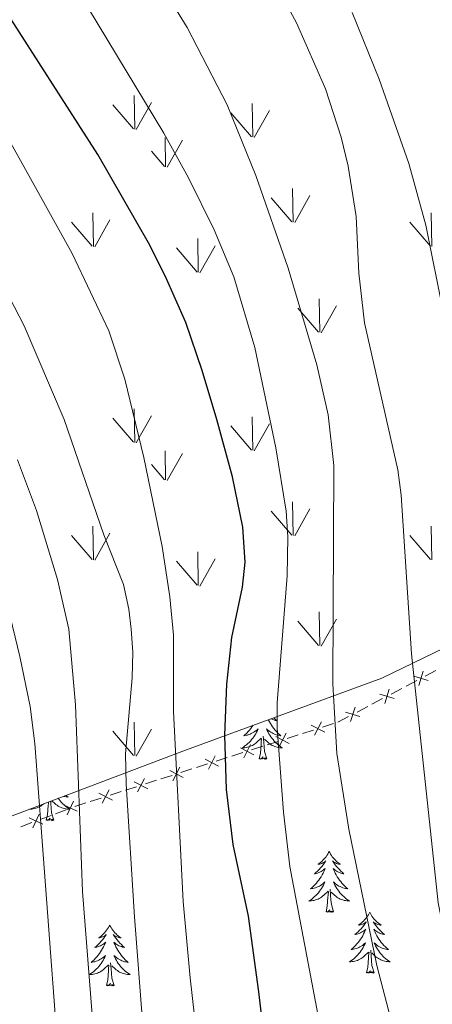
# Model space of a CAD drawing. Units: metres. Extents: x 630772 to 635283, y 717912 to 720967.
# Drawn here: x 631866 to 631947, y 719084 to 719277 of the extents above; entities that cross this region are included whole.
import ezdxf

# ---------------------------------------------------------------- set-up
doc = ezdxf.new("R2010")
doc.units = ezdxf.units.M
doc.header["$MEASUREMENT"] = 0
doc.linetypes.add('DGN Style 3', pattern=[69.201551, 49.429679, -19.771872])
for name, color, linetype, lineweight in [('Carátula', 7, 'Continuous', 5), ('Edificios construcciones cerramientos', 7, 'Continuous', 5), ('Elementos auxiliares', 7, 'Continuous', 5), ('Entidades rústicas y varios', 7, 'Continuous', 5), ('Level 58', 7, 'Continuous', 5), ('Relieve y altimetría', 7, 'Continuous', 5)]:
    doc.layers.add(name, color=color, linetype=linetype, lineweight=lineweight)

msp = doc.modelspace()

# ---------------------------------------------------------------- linework, layer by layer
at = {"layer": 'Carátula', "color": 7, "linetype": 'Continuous', "lineweight": 5}
msp.add_3dface([(630828.97, 717912.17), (635283.15, 717997.83), (635226.05, 720967.29), (630771.87, 720881.64)], dxfattribs=at)
at = {"layer": 'Edificios construcciones cerramientos', "color": 250, "linetype": 'Continuous', "lineweight": 5}
for p, q in [((631947.53, 719149.3, 658.93), (631945.44, 719148.2, 659.75)), ((631943.77, 719147.32, 660.4), (631941.68, 719146.22, 661.21)), ((631940.84, 719145.78, 661.54), (631938.75, 719144.67, 662.35)), ((631934.15, 719142.25, 664.15), (631932.06, 719141.15, 664.96)), ((631937.08, 719143.79, 663), (631934.99, 719142.69, 663.82)), ((631930.39, 719140.27, 665.61), (631928.3, 719139.16, 666.43)), ((631927.43, 719138.88, 666.84), (631925.26, 719138.19, 667.87)), ((631920.49, 719136.66, 670.15), (631918.33, 719135.97, 671.18)), ((631923.53, 719137.63, 668.7), (631921.36, 719136.94, 669.73)), ((631913.56, 719134.44, 673.45), (631911.39, 719133.75, 674.49)), ((631916.59, 719135.41, 672.01), (631914.42, 719134.72, 673.04)), ((631909.65, 719133.19, 675.31), (631907.49, 719132.5, 676.35)), ((631902.72, 719130.97, 678.62), (631900.55, 719130.27, 679.65)), ((631906.62, 719132.22, 676.76), (631904.45, 719131.52, 677.79)), ((631895.78, 719128.74, 681.93), (631893.61, 719128.05, 682.96)), ((631899.68, 719129.99, 680.07), (631897.51, 719129.3, 681.1)), ((631892.75, 719127.77, 683.37), (631890.58, 719127.08, 684.41)), ((631885.81, 719125.55, 686.68), (631883.64, 719124.86, 687.71)), ((631888.84, 719126.52, 685.23), (631886.68, 719125.83, 686.27)), ((631878.87, 719123.33, 689.99), (631876.7, 719122.63, 691.02)), ((631881.91, 719124.3, 688.54), (631879.74, 719123.61, 689.57)), ((631872.06, 719120.9, 693.41), (631869.95, 719120.11, 694.49)), ((631875.01, 719122.01, 691.89), (631872.91, 719121.21, 692.97)), ((631868.27, 719119.47, 695.36), (631866.16, 719118.68, 696.45))]:
    msp.add_line(p, q, dxfattribs=at)
at = {"layer": 'Edificios construcciones cerramientos', "color": 250, "linetype": 'Continuous', "lineweight": 5, "flags": 128}
for points, elevation in [([(631946.03, 719147.32), (631943.19, 719148.2)], 660.07), ([(631944.17, 719146.34), (631945.05, 719149.18)], 660.07), ([(631939.34, 719143.8), (631936.5, 719144.67)], 662.68), ([(631937.48, 719142.82), (631938.36, 719145.65)], 662.68), ([(631930.79, 719139.29), (631931.67, 719142.13)], 665.29), ([(631932.64, 719140.27), (631929.81, 719141.15)], 665.29), ([(631925.72, 719137.23), (631923.08, 719138.59)], 668.29), ([(631923.72, 719136.59), (631925.08, 719139.23)], 668.29), ([(631918.78, 719135.01), (631916.14, 719136.37)], 671.59), ([(631916.78, 719134.37), (631918.14, 719137.01)], 671.59), ([(631909.84, 719132.15), (631911.2, 719134.79)], 674.9), ([(631902.91, 719129.93), (631904.26, 719132.57)], 678.21), ([(631911.84, 719132.79), (631909.2, 719134.15)], 674.9), ([(631904.91, 719130.57), (631902.26, 719131.93)], 678.21), ([(631897.97, 719128.34), (631895.33, 719129.7)], 681.51), ([(631895.97, 719127.7), (631897.33, 719130.34)], 681.51), ([(631891.03, 719126.12), (631888.39, 719127.48)], 684.82), ([(631889.03, 719125.48), (631890.39, 719128.12)], 684.82), ([(631884.09, 719123.9), (631881.45, 719125.26)], 688.13), ([(631882.09, 719123.26), (631883.45, 719125.9)], 688.13), ([(631877.21, 719121.71), (631874.51, 719122.94)], 691.45), ([(631875.24, 719120.97), (631876.47, 719123.67)], 691.45), ([(631868.5, 719118.44), (631869.72, 719121.14)], 694.93), ([(631870.46, 719119.18), (631867.76, 719120.41)], 694.93)]:
    msp.add_lwpolyline(points, dxfattribs=dict(at, elevation=elevation))
at = {"layer": 'Elementos auxiliares', "color": 250, "linetype": 'Continuous', "lineweight": 5}
msp.add_3dface([(631696.94, 718322.78), (631653.04, 720636.16), (635070.03, 720701.92), (635115.05, 718388.51)], dxfattribs=at)
at = {"layer": 'Entidades rústicas y varios', "color": 92, "linetype": 'Continuous', "lineweight": 5, "flags": 128}
for points in [[(631911.7, 719138.56), (631911.69, 719138.55), (631911.46, 719138.23), (631911.22, 719137.92), (631910.97, 719137.62), (631910.71, 719137.32), (631910.43, 719137.04), (631910.14, 719136.77), (631909.85, 719136.52), (631910.04, 719136.54), (631910.31, 719136.59), (631910.57, 719136.65), (631910.83, 719136.73), (631911.09, 719136.82), (631911.33, 719136.93), (631911.57, 719137.05), (631911.81, 719137.19), (631912.03, 719137.34), (631912.25, 719137.51), (631912.46, 719137.68), (631912.65, 719137.87), (631912.51, 719137.54), (631912.35, 719137.22), (631912.19, 719136.91), (631912, 719136.6), (631911.81, 719136.31), (631911.6, 719136.02), (631911.37, 719135.74), (631911.14, 719135.47), (631910.89, 719135.21), (631910.63, 719134.97), (631910.37, 719134.74), (631910.09, 719134.51), (631909.8, 719134.3), (631909.51, 719134.11), (631909.77, 719134.12), (631910.03, 719134.15), (631910.3, 719134.19), (631910.56, 719134.24), (631910.81, 719134.32), (631911.06, 719134.4), (631911.31, 719134.51), (631911.54, 719134.62), (631911.77, 719134.75), (631911.99, 719134.9), (631912.21, 719135.06), (631912.41, 719135.23), (631913.26, 719136.03)], [(631914.65, 719139.65), (631914.69, 719139.57), (631914.88, 719139.22), (631915.08, 719138.88), (631915.29, 719138.55), (631915.51, 719138.23), (631915.75, 719137.92), (631916.01, 719137.62), (631916.27, 719137.32), (631916.54, 719137.04), (631916.83, 719136.77), (631917.13, 719136.52), (631916.93, 719136.54), (631916.67, 719136.59), (631916.4, 719136.65), (631916.14, 719136.73), (631915.89, 719136.82), (631915.64, 719136.93), (631915.4, 719137.05), (631915.17, 719137.19), (631914.94, 719137.34), (631914.72, 719137.51), (631914.52, 719137.68), (631914.32, 719137.87), (631914.46, 719137.54), (631914.62, 719137.22), (631914.79, 719136.91), (631914.97, 719136.6), (631915.17, 719136.31), (631915.38, 719136.02), (631915.6, 719135.74), (631915.84, 719135.47), (631916.08, 719135.21), (631916.34, 719134.97), (631916.61, 719134.74), (631916.89, 719134.51), (631917.18, 719134.3), (631917.47, 719134.11), (631917.2, 719134.12), (631916.94, 719134.15), (631916.68, 719134.19), (631916.42, 719134.24), (631916.16, 719134.32), (631915.91, 719134.4), (631915.67, 719134.51), (631915.43, 719134.62), (631915.2, 719134.75), (631914.98, 719134.9), (631914.77, 719135.06), (631914.56, 719135.23), (631913.91, 719135.85)], [(631915.73, 719140.04), (631915.77, 719140), (631916.07, 719139.71), (631916.39, 719139.44), (631916.26, 719139.46), (631916.01, 719139.52), (631915.77, 719139.6), (631915.54, 719139.68), (631915.31, 719139.79), (631915.2, 719139.84)], [(631914.34, 719131.98), (631913.91, 719133.42), (631913.82, 719134.32), (631913.77, 719135.27), (631913.67, 719136.43)], [(631912.87, 719131.98), (631913.11, 719133.1), (631913.23, 719134.84), (631913.27, 719135.27), (631913.34, 719135.99)], [(631914.34, 719131.98), (631914.16, 719131.91), (631914.15, 719132.15), (631913.95, 719131.93), (631913.83, 719132.13), (631913.71, 719132.02), (631913.44, 719131.97), (631913.64, 719132.36), (631913.25, 719131.98), (631913.07, 719131.93), (631913.03, 719132.09), (631912.87, 719131.98)], [(631875.01, 719124.83), (631875.09, 719124.75), (631875.39, 719124.49), (631875.19, 719124.52), (631874.93, 719124.56), (631874.66, 719124.62), (631874.55, 719124.65)], [(631867.81, 719122.09), (631868.03, 719122.1), (631868.3, 719122.12), (631868.56, 719122.16), (631868.82, 719122.22), (631869.07, 719122.29), (631869.32, 719122.38), (631869.57, 719122.48), (631869.8, 719122.6), (631870.03, 719122.73), (631870.26, 719122.87), (631870.47, 719123.03), (631870.62, 719123.16)], [(631871.13, 719119.95), (631871.37, 719121.07), (631871.49, 719122.81), (631871.53, 719123.24), (631871.56, 719123.51)], [(631872.6, 719119.95), (631872.17, 719121.39), (631872.08, 719122.3), (631872.03, 719123.24), (631871.99, 719123.68)], [(631873.46, 719124.24), (631873.64, 719123.99), (631873.86, 719123.72), (631874.1, 719123.45), (631874.34, 719123.19), (631874.6, 719122.94), (631874.87, 719122.71), (631875.15, 719122.49), (631875.44, 719122.28), (631875.73, 719122.09), (631875.46, 719122.1), (631875.2, 719122.12), (631874.94, 719122.16), (631874.68, 719122.22), (631874.42, 719122.29), (631874.17, 719122.38), (631873.93, 719122.48), (631873.69, 719122.6), (631873.46, 719122.73), (631873.24, 719122.87), (631873.03, 719123.03), (631872.82, 719123.2), (631872.22, 719123.77)], [(631872.6, 719119.95), (631872.43, 719119.88), (631872.41, 719120.12), (631872.22, 719119.9), (631872.09, 719120.1), (631871.97, 719120), (631871.7, 719119.94), (631871.9, 719120.34), (631871.51, 719119.96), (631871.33, 719119.9), (631871.29, 719120.06), (631871.13, 719119.95)], [(631926.59, 719113.82), (631926.48, 719113.6), (631926.33, 719113.32), (631926.16, 719113.06), (631925.98, 719112.8), (631925.79, 719112.55), (631925.58, 719112.31), (631925.36, 719112.09), (631925.13, 719111.87), (631924.89, 719111.67), (631924.64, 719111.48), (631924.38, 719111.3), (631924.58, 719111.32), (631924.78, 719111.36), (631924.98, 719111.42), (631925.17, 719111.48), (631925.36, 719111.57), (631925.54, 719111.67), (631925.72, 719111.78), (631925.92, 719111.97), (631925.88, 719111.91), (631925.65, 719111.56), (631925.41, 719111.23), (631925.15, 719110.9), (631924.89, 719110.58), (631924.61, 719110.28), (631924.31, 719109.98), (631924.01, 719109.7), (631923.7, 719109.43), (631923.82, 719109.45), (631924.07, 719109.51), (631924.31, 719109.58), (631924.55, 719109.67), (631924.78, 719109.78), (631925, 719109.89), (631925.21, 719110.02), (631925.42, 719110.17), (631925.62, 719110.33), (631925.81, 719110.5), (631925.72, 719110.28), (631925.56, 719109.91), (631925.39, 719109.56), (631925.21, 719109.21), (631925.01, 719108.87), (631924.79, 719108.54), (631924.57, 719108.22), (631924.33, 719107.91), (631924.08, 719107.6), (631923.81, 719107.31), (631923.54, 719107.03), (631923.25, 719106.76), (631922.95, 719106.5), (631923.15, 719106.53), (631923.42, 719106.58), (631923.68, 719106.64), (631923.94, 719106.72), (631924.19, 719106.81), (631924.44, 719106.92), (631924.68, 719107.04), (631924.92, 719107.18), (631925.14, 719107.33), (631925.36, 719107.5), (631925.56, 719107.67), (631925.76, 719107.86), (631925.62, 719107.53), (631925.46, 719107.21), (631925.29, 719106.9), (631925.11, 719106.59), (631924.91, 719106.3), (631924.7, 719106.01), (631924.48, 719105.73), (631924.25, 719105.46), (631924, 719105.2), (631923.74, 719104.96), (631923.47, 719104.72), (631923.19, 719104.5), (631922.91, 719104.29), (631922.61, 719104.1), (631922.88, 719104.11), (631923.14, 719104.14), (631923.41, 719104.18), (631923.66, 719104.23), (631923.92, 719104.31), (631924.17, 719104.39), (631924.41, 719104.5), (631924.65, 719104.61), (631924.88, 719104.74), (631925.1, 719104.89), (631925.32, 719105.05), (631925.52, 719105.22), (631926.37, 719106.02)], [(631926.59, 719113.82), (631926.71, 719113.6), (631926.86, 719113.32), (631927.03, 719113.06), (631927.21, 719112.8), (631927.41, 719112.55), (631927.61, 719112.31), (631927.83, 719112.09), (631928.06, 719111.87), (631928.3, 719111.67), (631928.55, 719111.48), (631928.81, 719111.3), (631928.61, 719111.32), (631928.41, 719111.36), (631928.21, 719111.42), (631928.02, 719111.48), (631927.83, 719111.57), (631927.65, 719111.67), (631927.47, 719111.78), (631927.27, 719111.97), (631927.31, 719111.91), (631927.54, 719111.56), (631927.78, 719111.23), (631928.04, 719110.9), (631928.31, 719110.58), (631928.59, 719110.28), (631928.88, 719109.98), (631929.18, 719109.7), (631929.49, 719109.43), (631929.37, 719109.45), (631929.12, 719109.51), (631928.88, 719109.58), (631928.65, 719109.67), (631928.41, 719109.78), (631928.19, 719109.89), (631927.97, 719110.02), (631927.77, 719110.17), (631927.57, 719110.33), (631927.38, 719110.5), (631927.47, 719110.28), (631927.63, 719109.91), (631927.8, 719109.56), (631927.98, 719109.21), (631928.18, 719108.87), (631928.4, 719108.54), (631928.62, 719108.22), (631928.86, 719107.91), (631929.11, 719107.6), (631929.38, 719107.31), (631929.65, 719107.03), (631929.94, 719106.76), (631930.24, 719106.5), (631930.04, 719106.53), (631929.77, 719106.58), (631929.51, 719106.64), (631929.25, 719106.72), (631929, 719106.81), (631928.75, 719106.92), (631928.51, 719107.04), (631928.27, 719107.18), (631928.05, 719107.33), (631927.83, 719107.5), (631927.63, 719107.67), (631927.43, 719107.86), (631927.57, 719107.53), (631927.73, 719107.21), (631927.9, 719106.9), (631928.08, 719106.59), (631928.28, 719106.3), (631928.49, 719106.01), (631928.71, 719105.73), (631928.94, 719105.46), (631929.19, 719105.2), (631929.45, 719104.96), (631929.72, 719104.72), (631930, 719104.5), (631930.29, 719104.29), (631930.57, 719104.1), (631930.31, 719104.11), (631930.05, 719104.14), (631929.79, 719104.18), (631929.53, 719104.23), (631929.27, 719104.31), (631929.02, 719104.39), (631928.78, 719104.5), (631928.54, 719104.61), (631928.31, 719104.74), (631928.09, 719104.89), (631927.87, 719105.05), (631927.67, 719105.22), (631927.01, 719105.84)], [(631925.98, 719101.97), (631926.22, 719103.08), (631926.33, 719104.83), (631926.38, 719105.26), (631926.45, 719105.98)], [(631927.45, 719101.97), (631927.02, 719103.41), (631926.93, 719104.31), (631926.88, 719105.26), (631926.78, 719106.42)], [(631927.45, 719101.97), (631927.27, 719101.9), (631927.25, 719102.14), (631927.06, 719101.92), (631926.94, 719102.12), (631926.82, 719102.01), (631926.55, 719101.96), (631926.75, 719102.35), (631926.36, 719101.97), (631926.17, 719101.92), (631926.13, 719102.08), (631925.98, 719101.97)], [(631934.55, 719101.9), (631934.44, 719101.68), (631934.29, 719101.4), (631934.12, 719101.14), (631933.94, 719100.88), (631933.75, 719100.63), (631933.54, 719100.4), (631933.32, 719100.17), (631933.09, 719099.95), (631932.85, 719099.75), (631932.6, 719099.56), (631932.34, 719099.38), (631932.54, 719099.4), (631932.74, 719099.44), (631932.94, 719099.5), (631933.13, 719099.57), (631933.32, 719099.65), (631933.5, 719099.75), (631933.68, 719099.86), (631933.88, 719100.05), (631933.84, 719099.99), (631933.61, 719099.64), (631933.37, 719099.31), (631933.11, 719098.98), (631932.85, 719098.66), (631932.57, 719098.36), (631932.27, 719098.07), (631931.97, 719097.78), (631931.66, 719097.51), (631931.78, 719097.54), (631932.03, 719097.59), (631932.27, 719097.67), (631932.51, 719097.75), (631932.74, 719097.86), (631932.96, 719097.98), (631933.17, 719098.11), (631933.38, 719098.25), (631933.58, 719098.41), (631933.77, 719098.58), (631933.68, 719098.36), (631933.52, 719098), (631933.35, 719097.64), (631933.17, 719097.29), (631932.97, 719096.95), (631932.75, 719096.62), (631932.53, 719096.3), (631932.29, 719095.99), (631932.04, 719095.69), (631931.77, 719095.39), (631931.5, 719095.11), (631931.21, 719094.84), (631930.91, 719094.58), (631931.11, 719094.61), (631931.38, 719094.66), (631931.64, 719094.72), (631931.9, 719094.8), (631932.15, 719094.89), (631932.4, 719095), (631932.64, 719095.12), (631932.88, 719095.26), (631933.1, 719095.41), (631933.32, 719095.58), (631933.52, 719095.75), (631933.72, 719095.94), (631933.58, 719095.61), (631933.42, 719095.29), (631933.25, 719094.98), (631933.07, 719094.67), (631932.87, 719094.38), (631932.66, 719094.09), (631932.44, 719093.81), (631932.21, 719093.54), (631931.96, 719093.28), (631931.7, 719093.04), (631931.43, 719092.8), (631931.15, 719092.58), (631930.87, 719092.37), (631930.57, 719092.18), (631930.84, 719092.19), (631931.1, 719092.22), (631931.37, 719092.26), (631931.62, 719092.32), (631931.88, 719092.39), (631932.13, 719092.47), (631932.37, 719092.58), (631932.61, 719092.69), (631932.84, 719092.82), (631933.06, 719092.97), (631933.28, 719093.13), (631933.48, 719093.3), (631934.33, 719094.1)], [(631934.55, 719101.9), (631934.67, 719101.68), (631934.82, 719101.4), (631934.99, 719101.14), (631935.17, 719100.88), (631935.37, 719100.63), (631935.57, 719100.4), (631935.79, 719100.17), (631936.02, 719099.95), (631936.26, 719099.75), (631936.51, 719099.56), (631936.77, 719099.38), (631936.57, 719099.4), (631936.37, 719099.44), (631936.17, 719099.5), (631935.98, 719099.57), (631935.79, 719099.65), (631935.61, 719099.75), (631935.43, 719099.86), (631935.23, 719100.05), (631935.27, 719099.99), (631935.5, 719099.64), (631935.74, 719099.31), (631936, 719098.98), (631936.27, 719098.66), (631936.55, 719098.36), (631936.84, 719098.07), (631937.14, 719097.78), (631937.45, 719097.51), (631937.33, 719097.54), (631937.08, 719097.59), (631936.84, 719097.67), (631936.61, 719097.75), (631936.37, 719097.86), (631936.15, 719097.98), (631935.93, 719098.11), (631935.73, 719098.25), (631935.53, 719098.41), (631935.34, 719098.58), (631935.43, 719098.36), (631935.59, 719098), (631935.76, 719097.64), (631935.94, 719097.29), (631936.14, 719096.95), (631936.36, 719096.62), (631936.58, 719096.3), (631936.82, 719095.99), (631937.07, 719095.69), (631937.34, 719095.39), (631937.61, 719095.11), (631937.9, 719094.84), (631938.2, 719094.58), (631938, 719094.61), (631937.73, 719094.66), (631937.47, 719094.72), (631937.21, 719094.8), (631936.96, 719094.89), (631936.71, 719095), (631936.47, 719095.12), (631936.23, 719095.26), (631936.01, 719095.41), (631935.79, 719095.58), (631935.59, 719095.75), (631935.39, 719095.94), (631935.53, 719095.61), (631935.69, 719095.29), (631935.86, 719094.98), (631936.04, 719094.67), (631936.24, 719094.38), (631936.45, 719094.09), (631936.67, 719093.81), (631936.9, 719093.54), (631937.15, 719093.28), (631937.41, 719093.04), (631937.68, 719092.8), (631937.96, 719092.58), (631938.25, 719092.37), (631938.53, 719092.18), (631938.27, 719092.19), (631938.01, 719092.22), (631937.75, 719092.26), (631937.49, 719092.32), (631937.23, 719092.39), (631936.98, 719092.47), (631936.74, 719092.58), (631936.5, 719092.69), (631936.27, 719092.82), (631936.05, 719092.97), (631935.83, 719093.13), (631935.63, 719093.3), (631934.97, 719093.92)], [(631883.57, 719099.39), (631883.45, 719099.17), (631883.3, 719098.9), (631883.13, 719098.63), (631882.95, 719098.37), (631882.75, 719098.12), (631882.55, 719097.89), (631882.33, 719097.66), (631882.1, 719097.44), (631881.86, 719097.24), (631881.61, 719097.05), (631881.35, 719096.87), (631881.55, 719096.9), (631881.75, 719096.93), (631881.95, 719096.99), (631882.14, 719097.06), (631882.33, 719097.14), (631882.51, 719097.24), (631882.69, 719097.35), (631882.89, 719097.54), (631882.85, 719097.48), (631882.62, 719097.14), (631882.38, 719096.8), (631882.12, 719096.47), (631881.85, 719096.16), (631881.57, 719095.85), (631881.28, 719095.56), (631880.98, 719095.28), (631880.67, 719095), (631880.79, 719095.03), (631881.04, 719095.08), (631881.28, 719095.16), (631881.51, 719095.25), (631881.75, 719095.35), (631881.97, 719095.47), (631882.19, 719095.6), (631882.39, 719095.74), (631882.59, 719095.9), (631882.78, 719096.07), (631882.69, 719095.85), (631882.53, 719095.49), (631882.36, 719095.13), (631882.18, 719094.79), (631881.98, 719094.45), (631881.76, 719094.12), (631881.54, 719093.79), (631881.3, 719093.48), (631881.05, 719093.18), (631880.78, 719092.89), (631880.51, 719092.6), (631880.22, 719092.34), (631879.92, 719092.08), (631880.12, 719092.1), (631880.39, 719092.15), (631880.65, 719092.21), (631880.91, 719092.29), (631881.16, 719092.38), (631881.41, 719092.49), (631881.65, 719092.62), (631881.89, 719092.75), (631882.11, 719092.9), (631882.33, 719093.07), (631882.53, 719093.24), (631882.73, 719093.43), (631882.59, 719093.1), (631882.43, 719092.78), (631882.26, 719092.47), (631882.08, 719092.16), (631881.88, 719091.87), (631881.67, 719091.58), (631881.45, 719091.3), (631881.22, 719091.03), (631880.97, 719090.78), (631880.71, 719090.53), (631880.44, 719090.3), (631880.16, 719090.08), (631879.87, 719089.87), (631879.59, 719089.68), (631879.85, 719089.68), (631880.11, 719089.71), (631880.37, 719089.75), (631880.63, 719089.81), (631880.89, 719089.88), (631881.14, 719089.97), (631881.38, 719090.07), (631881.62, 719090.18), (631881.85, 719090.32), (631882.07, 719090.46), (631882.29, 719090.62), (631882.49, 719090.79), (631883.34, 719091.59)], [(631883.57, 719099.39), (631883.68, 719099.17), (631883.83, 719098.9), (631884, 719098.63), (631884.18, 719098.37), (631884.37, 719098.12), (631884.58, 719097.89), (631884.8, 719097.66), (631885.03, 719097.44), (631885.27, 719097.24), (631885.52, 719097.05), (631885.78, 719096.87), (631885.58, 719096.9), (631885.38, 719096.93), (631885.18, 719096.99), (631884.99, 719097.06), (631884.8, 719097.14), (631884.62, 719097.24), (631884.44, 719097.35), (631884.24, 719097.54), (631884.28, 719097.48), (631884.51, 719097.14), (631884.75, 719096.8), (631885.01, 719096.47), (631885.27, 719096.16), (631885.55, 719095.85), (631885.85, 719095.56), (631886.15, 719095.28), (631886.46, 719095), (631886.34, 719095.03), (631886.09, 719095.08), (631885.85, 719095.16), (631885.61, 719095.25), (631885.38, 719095.35), (631885.16, 719095.47), (631884.95, 719095.6), (631884.74, 719095.74), (631884.54, 719095.9), (631884.35, 719096.07), (631884.44, 719095.85), (631884.6, 719095.49), (631884.77, 719095.13), (631884.95, 719094.79), (631885.15, 719094.45), (631885.37, 719094.12), (631885.59, 719093.79), (631885.83, 719093.48), (631886.08, 719093.18), (631886.35, 719092.89), (631886.62, 719092.6), (631886.91, 719092.34), (631887.21, 719092.08), (631887.01, 719092.1), (631886.74, 719092.15), (631886.48, 719092.21), (631886.22, 719092.29), (631885.97, 719092.38), (631885.72, 719092.49), (631885.48, 719092.62), (631885.24, 719092.75), (631885.02, 719092.9), (631884.8, 719093.07), (631884.6, 719093.24), (631884.4, 719093.43), (631884.54, 719093.1), (631884.7, 719092.78), (631884.87, 719092.47), (631885.05, 719092.16), (631885.25, 719091.87), (631885.46, 719091.58), (631885.68, 719091.3), (631885.91, 719091.03), (631886.16, 719090.78), (631886.42, 719090.53), (631886.69, 719090.3), (631886.97, 719090.08), (631887.25, 719089.87), (631887.55, 719089.68), (631887.28, 719089.68), (631887.02, 719089.71), (631886.75, 719089.75), (631886.5, 719089.81), (631886.24, 719089.88), (631885.99, 719089.97), (631885.75, 719090.07), (631885.51, 719090.18), (631885.28, 719090.32), (631885.06, 719090.46), (631884.84, 719090.62), (631884.64, 719090.79), (631883.98, 719091.41)], [(631933.94, 719090.05), (631934.18, 719091.16), (631934.29, 719092.91), (631934.34, 719093.34), (631934.41, 719094.06)], [(631935.41, 719090.05), (631934.98, 719091.49), (631934.89, 719092.39), (631934.84, 719093.34), (631934.74, 719094.5)], [(631884.42, 719087.54), (631883.99, 719088.98), (631883.9, 719089.88), (631883.85, 719090.83), (631883.75, 719092)], [(631882.95, 719087.54), (631883.19, 719088.66), (631883.3, 719090.4), (631883.35, 719090.83), (631883.41, 719091.56)], [(631935.41, 719090.05), (631935.23, 719089.98), (631935.21, 719090.22), (631935.02, 719090), (631934.9, 719090.2), (631934.78, 719090.09), (631934.51, 719090.04), (631934.71, 719090.43), (631934.32, 719090.05), (631934.13, 719090), (631934.09, 719090.16), (631933.94, 719090.05)], [(631884.42, 719087.54), (631884.24, 719087.47), (631884.22, 719087.71), (631884.03, 719087.49), (631883.91, 719087.69), (631883.79, 719087.58), (631883.52, 719087.53), (631883.72, 719087.92), (631883.33, 719087.54), (631883.14, 719087.49), (631883.1, 719087.65), (631882.95, 719087.54)]]:
    msp.add_lwpolyline(points, dxfattribs=at)
at = {"layer": 'Entidades rústicas y varios', "color": 92, "linetype": 'DGN Style 3', "lineweight": 5}
msp.add_polyline3d([(631809.24, 719095.32, 726.66), (631856.71, 719117.88, 705.06), (631897.89, 719133.51, 683.19), (631936.93, 719147.8, 665.67), (631971.91, 719164.74, 652.65), (632024.42, 719192.39, 637.2)], dxfattribs=at)
at = {"layer": 'Level 58', "color": 92, "linetype": 'Continuous', "lineweight": 5}
for p, q in [((631888.46, 719255.44), (631888.37, 719262.03)), ((631888.23, 719255.48), (631884.18, 719260.21)), ((631888.77, 719255.35), (631891.74, 719260.65)), ((631911.6, 719253.9), (631911.51, 719260.48)), ((631911.38, 719253.94), (631907.33, 719258.66)), ((631911.92, 719253.8), (631914.89, 719259.1)), ((631894.53, 719248.06), (631894.44, 719253.8)), ((631894.84, 719247.97), (631897.81, 719253.26)), ((631894.3, 719248.1), (631891.74, 719251.1)), ((631919.55, 719237.2), (631919.43, 719243.78)), ((631919.29, 719237.23), (631915.24, 719241.96)), ((631919.83, 719237.1), (631922.8, 719242.4)), ((631880.36, 719232.44), (631880.24, 719239.02)), ((631946.7, 719232.44), (631946.58, 719239.02)), ((631880.1, 719232.46), (631876.05, 719237.2)), ((631880.64, 719232.34), (631883.61, 719237.64)), ((631946.44, 719232.46), (631942.39, 719237.2)), ((631900.93, 719227.38), (631900.84, 719233.96)), ((631900.71, 719227.42), (631896.66, 719232.14)), ((631901.25, 719227.28), (631904.22, 719232.58)), ((631924.74, 719215.6), (631924.63, 719222.18)), ((631924.5, 719215.63), (631920.45, 719220.36)), ((631925.04, 719215.5), (631928.01, 719220.8)), ((631888.46, 719194.03), (631888.37, 719200.62)), ((631888.23, 719194.06), (631884.18, 719198.8)), ((631888.77, 719193.94), (631891.74, 719199.24)), ((631911.6, 719192.49), (631911.51, 719199.06)), ((631911.38, 719192.52), (631907.33, 719197.25)), ((631911.92, 719192.39), (631914.89, 719197.68)), ((631894.53, 719186.65), (631894.44, 719192.39)), ((631894.84, 719186.56), (631897.81, 719191.85)), ((631894.3, 719186.69), (631891.74, 719189.69)), ((631919.55, 719175.78), (631919.43, 719182.37)), ((631919.83, 719175.68), (631922.8, 719180.98)), ((631919.29, 719175.82), (631915.24, 719180.54)), ((631880.36, 719171.02), (631880.24, 719177.61)), ((631946.7, 719171.02), (631946.58, 719177.61)), ((631880.1, 719171.05), (631876.05, 719175.78)), ((631880.64, 719170.92), (631883.61, 719176.22)), ((631946.44, 719171.05), (631942.39, 719175.78)), ((631900.93, 719165.96), (631900.84, 719172.54)), ((631901.25, 719165.86), (631904.22, 719171.16)), ((631900.71, 719166), (631896.66, 719170.72)), ((631924.74, 719154.18), (631924.63, 719160.77)), ((631924.5, 719154.22), (631920.45, 719158.94)), ((631925.04, 719154.08), (631928.01, 719159.38)), ((631888.46, 719132.62), (631888.37, 719139.2)), ((631888.23, 719132.65), (631884.18, 719137.38)), ((631888.77, 719132.52), (631891.74, 719137.82))]:
    msp.add_line(p, q, dxfattribs=at)
at = {"layer": 'Relieve y altimetría', "color": 30, "linetype": 'Continuous', "lineweight": 5, "flags": 128}
for points, elevation in [([(631941.09, 719071.69), (631935.96, 719091.48), (631930.47, 719118.21), (631928.13, 719133.03), (631927.29, 719146.67), (631927.54, 719189.51), (631926.42, 719199.42), (631924.15, 719209.21), (631918.56, 719228.18), (631912.21, 719246.34), (631906.57, 719260.22), (631898.78, 719275.39), (631888.27, 719292.39)], 665), ([(631955.98, 719081.59), (631954.08, 719086.33), (631952.22, 719087.28), (631951.45, 719088.35), (631949.95, 719093.96), (631947.99, 719103.75), (631942.71, 719152.54), (631940.7, 719183.66), (631940.07, 719188.62), (631933.53, 719217.48), (631932.4, 719227.22), (631931.86, 719238.32), (631930.29, 719248.2), (631928.97, 719253.84), (631925.86, 719263.34), (631920.22, 719276.3), (631915.42, 719285.09)], 660), ([(631927.24, 719066.79), (631918.86, 719110.9), (631917.66, 719121.51), (631916.38, 719137.97), (631916.4, 719142.96), (631918.37, 719167.83), (631918.52, 719175.52), (631918.18, 719180.52), (631916.13, 719192.92), (631912.03, 719212.63), (631907.9, 719226.45), (631904.06, 719235.72), (631898.98, 719245.88), (631894.15, 719254.62), (631879.38, 719279.1)], 670), ([(631967.63, 719080.02), (631967.58, 719084.58), (631965.97, 719097.02), (631964.54, 719101.8), (631962.43, 719106.4), (631961, 719107.9), (631960.54, 719108.87), (631959.73, 719116.95), (631958.92, 719131.93), (631956.44, 719149.24), (631955.46, 719158.42), (631952.97, 719196.1), (631949, 719219.34), (631945.54, 719236.58), (631942.22, 719248.7), (631936.43, 719265.25), (631931.09, 719278.32)], 655), ([(631903.54, 719052.04), (631899.37, 719089.07), (631897.99, 719104.01), (631896.08, 719141.25), (631896.06, 719156.25), (631895.38, 719163.74), (631893.82, 719173.62), (631890.27, 719191.08), (631886.54, 719206.43), (631883.39, 719215.92), (631876.2, 719231.04), (631854.32, 719270.34)], 680), ([(631852.22, 718927.55), (631877.35, 718955.01), (631880.47, 718958.93), (631882.9, 718963.27), (631889.43, 718979.89), (631891.75, 718986.02), (631893, 718990.86), (631894.65, 718999.79), (631894.38, 719004.78), (631892.6, 719007.57), (631893.4, 719026.15), (631893.34, 719037.09), (631888.41, 719101.02), (631886.78, 719127.03), (631886.69, 719132.93), (631887.95, 719147.88), (631888.09, 719152.87), (631887.79, 719157.42), (631887.34, 719161.3), (631886.25, 719166.18), (631882.4, 719175.88), (631874.65, 719198.5), (631866.76, 719216.88), (631845.95, 719257.07)], 685), ([(631855.36, 718945.25), (631866.6, 718954.65), (631869.53, 718957.65), (631872.34, 718961.79), (631873.91, 718965.18), (631872.55, 718968.3), (631872.77, 718973.95), (631873.5, 718978.86), (631878.21, 718998.58), (631881.57, 719015.38), (631882.55, 719025.33), (631882.96, 719035.93), (631882.56, 719050.93), (631878.21, 719105.96), (631876.85, 719142.59), (631875.54, 719157.39), (631873.33, 719167.16), (631869.19, 719180.69), (631865.51, 719190.58)], 690), ([(631863.58, 719161.78), (631865.97, 719152.05), (631867.95, 719142.24), (631868.85, 719134.98), (631873.45, 719074.09), (631874.15, 719059.1), (631874.55, 719040.7), (631873.83, 719025.72), (631872.61, 719014.24), (631870.99, 719004.38), (631867.8, 718990.6), (631863.36, 718977.08)], 695)]:
    msp.add_lwpolyline(points, dxfattribs=dict(at, elevation=elevation))
at = {"layer": 'Relieve y altimetría', "color": 30, "linetype": 'Continuous', "lineweight": 25, "elevation": 675, "flags": 128}
msp.add_lwpolyline([(631917.34, 719047.97), (631912.81, 719086.27), (631910.79, 719101.13), (631907.75, 719115.18), (631906.49, 719126), (631906.11, 719136.63), (631906.54, 719146.63), (631907.53, 719155.76), (631909.61, 719165.61), (631910.11, 719170.53), (631909.68, 719177.4), (631907.63, 719187.25), (631904.54, 719198.51), (631901.72, 719208.13), (631898.48, 719217.52), (631894.46, 719226.69), (631891.14, 719233.11), (631881.21, 719250.43), (631861.9, 719280.55)], dxfattribs=at)

doc.saveas('drawing.dxf')
